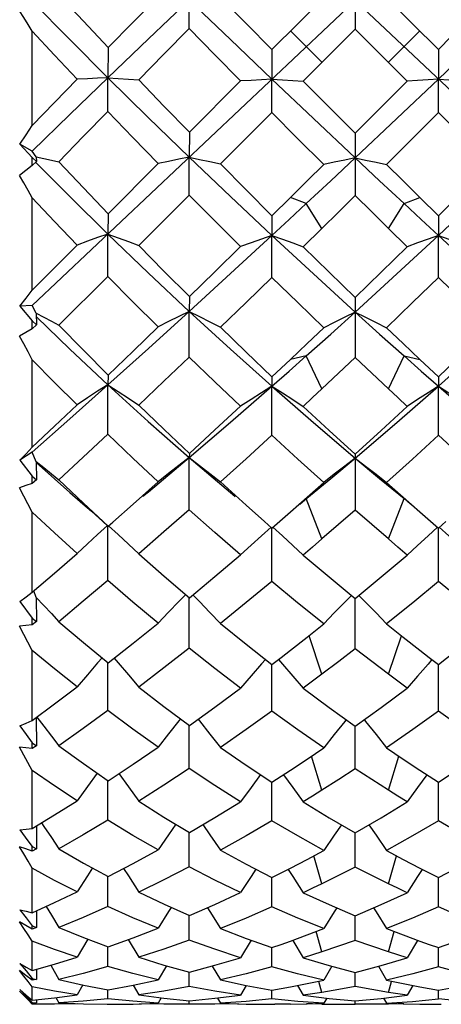
# Model space of a CAD drawing. Units: inches. Extents: x 0.7 to 21.3, y 0.5 to 16.
# Drawn here: x 7.4 to 7.5, y 14.1 to 14.4 of the extents above; entities that cross this region are included whole.
import ezdxf

# ---------------------------------------------------------------- set-up
doc = ezdxf.new("R2010")
doc.units = ezdxf.units.IN
doc.header["$LTSCALE"] = 1.21
doc.header["$MEASUREMENT"] = 0
doc.layers.get('0').update_dxf_attribs({"linetype": 'CONTINUOUS'})
doc.layers.add('AXIS', color=7, linetype='CONTINUOUS')

msp = doc.modelspace()

# ---------------------------------------------------------------- linework, layer by layer
at = {"color": 7, "linetype": 'CONTINUOUS'}
for p, q in [((7.40669, 14.30148), (7.59961, 14.48358)), ((7.40669, 14.48338), (7.59961, 14.30128)), ((7.50305, 14.40259), (7.50305, 14.3839)), ((7.45351, 14.38405), (7.45355, 14.39264)), ((7.47823, 14.37778), (7.4937, 14.39325)), ((7.51239, 14.39325), (7.52787, 14.37778)), ((7.40669, 14.35512), (7.40669, 14.38323)), ((7.49315, 14.374), (7.4838, 14.38335)), ((7.50305, 14.3839), (7.48753, 14.36838)), ((7.51856, 14.36838), (7.50305, 14.3839)), ((7.51295, 14.374), (7.5223, 14.38335)), ((7.47823, 14.37778), (7.4782, 14.36898)), ((7.52787, 14.37778), (7.52789, 14.36898)), ((7.4536, 14.35313), (7.46888, 14.36843)), ((7.47818, 14.35904), (7.4782, 14.36898)), ((7.52791, 14.35904), (7.52789, 14.36898)), ((7.47818, 14.35904), (7.46283, 14.34371)), ((7.54326, 14.34371), (7.52791, 14.35904)), ((7.4536, 14.35313), (7.45355, 14.34571)), ((7.50305, 14.35283), (7.50305, 14.33426)), ((7.40302, 14.34955), (7.40669, 14.34562)), ((7.40669, 14.34748), (7.40302, 14.34955)), ((7.40792, 14.34584), (7.40669, 14.34748)), ((7.40669, 14.34324), (7.40669, 14.34562)), ((7.40669, 14.34562), (7.40797, 14.34441)), ((7.40797, 14.34441), (7.40669, 14.34324)), ((7.40792, 14.34584), (7.40797, 14.34441)), ((7.45351, 14.33441), (7.45355, 14.34571)), ((7.40669, 14.34324), (7.40296, 14.34029)), ((7.42935, 14.32883), (7.44428, 14.34379)), ((7.40669, 14.30608), (7.40669, 14.3336)), ((7.45351, 14.33441), (7.43847, 14.31941)), ((7.47823, 14.32823), (7.48379, 14.33372)), ((7.48847, 14.33189), (7.4838, 14.33372)), ((7.51762, 14.33189), (7.5223, 14.33372)), ((7.5223, 14.33372), (7.52787, 14.32823)), ((7.49315, 14.32451), (7.48847, 14.33189)), ((7.51295, 14.32451), (7.51762, 14.33189)), ((7.42935, 14.32883), (7.42927, 14.32279)), ((7.47823, 14.32823), (7.4782, 14.32237)), ((7.52787, 14.32823), (7.52789, 14.32237)), ((7.49315, 14.32451), (7.48753, 14.31901)), ((7.51856, 14.31901), (7.51295, 14.32451)), ((7.47818, 14.30989), (7.4782, 14.32237)), ((7.52791, 14.30989), (7.52789, 14.32237)), ((7.40669, 14.30608), (7.4201, 14.31954)), ((7.42922, 14.31019), (7.41464, 14.29568)), ((7.4536, 14.30415), (7.45355, 14.29977)), ((7.50305, 14.30386), (7.50305, 14.28598)), ((7.40669, 14.30148), (7.40302, 14.30133)), ((7.40302, 14.30133), (7.40669, 14.2969)), ((7.40792, 14.29918), (7.40669, 14.30148)), ((7.40792, 14.29918), (7.40797, 14.29572)), ((7.45351, 14.28612), (7.45355, 14.29977)), ((7.40669, 14.2946), (7.40296, 14.29242)), ((7.40669, 14.2946), (7.40669, 14.2969)), ((7.40669, 14.2969), (7.40797, 14.29572)), ((7.40797, 14.29572), (7.40669, 14.2946)), ((7.48847, 14.28652), (7.4838, 14.28545)), ((7.49315, 14.27667), (7.48847, 14.28652)), ((7.51295, 14.27667), (7.51762, 14.28652)), ((7.51762, 14.28652), (7.5223, 14.28545)), ((7.40669, 14.25925), (7.40669, 14.28534)), ((7.42935, 14.28078), (7.42927, 14.27787)), ((7.47823, 14.28021), (7.4782, 14.27747)), ((7.52787, 14.28021), (7.52789, 14.27747)), ((7.42923, 14.26807), (7.42927, 14.27787)), ((7.47818, 14.26283), (7.4782, 14.27747)), ((7.52791, 14.26283), (7.52789, 14.27747)), ((7.42922, 14.26312), (7.42923, 14.26807)), ((7.40669, 14.25783), (7.40302, 14.25546)), ((7.40792, 14.25494), (7.40669, 14.25783)), ((7.45351, 14.24064), (7.45355, 14.25624)), ((7.4536, 14.25744), (7.45355, 14.25623)), ((7.50305, 14.25717), (7.50305, 14.24051)), ((7.40302, 14.25546), (7.40669, 14.25065)), ((7.40792, 14.25494), (7.40797, 14.24956)), ((7.49576, 14.24996), (7.50305, 14.25605)), ((7.50305, 14.25605), (7.51033, 14.24996)), ((7.40669, 14.24851), (7.40669, 14.25065)), ((7.40669, 14.25065), (7.40797, 14.24956)), ((7.40797, 14.24956), (7.40669, 14.24851)), ((7.48867, 14.24411), (7.49576, 14.24996)), ((7.51033, 14.24996), (7.51762, 14.24395)), ((7.51239, 14.24877), (7.51734, 14.24438)), ((7.40669, 14.23992), (7.40296, 14.24716)), ((7.51734, 14.24438), (7.5223, 14.24002)), ((7.48652, 14.24232), (7.48867, 14.24411)), ((7.49315, 14.23193), (7.48847, 14.24396)), ((7.51295, 14.23193), (7.51762, 14.24396)), ((7.51762, 14.24395), (7.51957, 14.24232)), ((7.40669, 14.21605), (7.40669, 14.23992)), ((7.4814, 14.23794), (7.48379, 14.24002)), ((7.5223, 14.24002), (7.52469, 14.23794)), ((7.42922, 14.21955), (7.42927, 14.23571)), ((7.42935, 14.23571), (7.43074, 14.23693)), ((7.47595, 14.23718), (7.47823, 14.23518)), ((7.47823, 14.23518), (7.4814, 14.23794)), ((7.52469, 14.23794), (7.52787, 14.23518)), ((7.52787, 14.23518), (7.53014, 14.23718)), ((7.47818, 14.21929), (7.4782, 14.23518)), ((7.52791, 14.21929), (7.52789, 14.23518)), ((7.40792, 14.21446), (7.40719, 14.21647)), ((7.40302, 14.21333), (7.40669, 14.2083)), ((7.40792, 14.21446), (7.40797, 14.20731)), ((7.45351, 14.19935), (7.45354, 14.21441)), ((7.50305, 14.19923), (7.50305, 14.21416)), ((7.40669, 14.20637), (7.40669, 14.2083)), ((7.40669, 14.2083), (7.40797, 14.20731)), ((7.40797, 14.20731), (7.40669, 14.20637)), ((7.40669, 14.19871), (7.40296, 14.2059)), ((7.49315, 14.19164), (7.48928, 14.2031)), ((7.51295, 14.19164), (7.51682, 14.2031)), ((7.40669, 14.17778), (7.40669, 14.19871)), ((7.42922, 14.18082), (7.42926, 14.19498)), ((7.47818, 14.1806), (7.4782, 14.19451)), ((7.52791, 14.1806), (7.52789, 14.19451)), ((7.40792, 14.1787), (7.40797, 14.17028)), ((7.45351, 14.16351), (7.45354, 14.17637)), ((7.50305, 14.16341), (7.50305, 14.17616)), ((7.40669, 14.16948), (7.40669, 14.17112)), ((7.40669, 14.17112), (7.40797, 14.17028)), ((7.40669, 14.16297), (7.40296, 14.16989)), ((7.40797, 14.17028), (7.40669, 14.16948)), ((7.49315, 14.15704), (7.49003, 14.16719)), ((7.51295, 14.15704), (7.51606, 14.16719)), ((7.40669, 14.14563), (7.40669, 14.16297)), ((7.42922, 14.1481), (7.42925, 14.15984)), ((7.47818, 14.14792), (7.47819, 14.15944)), ((7.52791, 14.14792), (7.5279, 14.15944)), ((7.40302, 14.14527), (7.4054, 14.14201)), ((7.40794, 14.14638), (7.40797, 14.13957)), ((7.4054, 14.14201), (7.40669, 14.14025)), ((7.45351, 14.13421), (7.45353, 14.14448)), ((7.50305, 14.13413), (7.50305, 14.14431)), ((7.40482, 14.13957), (7.40296, 14.14022)), ((7.40669, 14.13893), (7.40482, 14.13957)), ((7.40669, 14.13893), (7.40669, 14.14025)), ((7.40669, 14.14025), (7.40797, 14.13957)), ((7.40797, 14.13957), (7.40669, 14.13893)), ((7.49315, 14.12918), (7.49074, 14.1375)), ((7.51295, 14.12918), (7.51535, 14.1375)), ((7.40669, 14.12055), (7.40669, 14.13379)), ((7.42922, 14.12239), (7.42924, 14.13134)), ((7.47818, 14.12225), (7.47819, 14.13103)), ((7.52791, 14.12225), (7.5279, 14.13103)), ((7.40795, 14.12112), (7.40797, 14.11614)), ((7.45351, 14.11234), (7.45352, 14.1197)), ((7.50305, 14.11228), (7.50305, 14.11957)), ((7.40669, 14.11568), (7.40669, 14.11662)), ((7.40669, 14.11662), (7.40797, 14.11614)), ((7.40797, 14.11614), (7.40669, 14.11568)), ((7.42327, 14.11264), (7.4201, 14.10728)), ((7.43535, 14.11251), (7.43847, 14.10724)), ((7.47202, 14.11236), (7.46888, 14.10712)), ((7.49315, 14.10889), (7.49144, 14.11493)), ((7.51295, 14.10889), (7.51465, 14.11493)), ((7.40669, 14.10331), (7.40669, 14.11204)), ((7.42922, 14.10446), (7.42923, 14.11036)), ((7.47818, 14.10437), (7.47819, 14.11015)), ((7.48443, 14.11227), (7.48753, 14.10711)), ((7.52166, 14.11227), (7.51856, 14.10711)), ((7.52791, 14.10437), (7.5279, 14.11015)), ((7.40796, 14.10367), (7.40797, 14.10067)), ((7.41223, 14.10489), (7.41464, 14.10066)), ((7.44672, 14.10471), (7.44428, 14.10053)), ((7.46042, 14.10464), (7.46283, 14.10051)), ((7.49611, 14.10458), (7.4937, 14.10047)), ((7.50998, 14.10458), (7.51239, 14.10047)), ((7.40482, 14.10186), (7.40296, 14.1033)), ((7.40669, 14.10041), (7.40482, 14.10186)), ((7.40669, 14.10041), (7.40669, 14.10095)), ((7.40669, 14.10095), (7.40797, 14.10067)), ((7.40797, 14.10067), (7.40669, 14.10041)), ((7.45351, 14.09856), (7.45352, 14.10279)), ((7.50305, 14.09853), (7.50305, 14.10272)), ((7.40302, 14.09763), (7.40485, 14.09568)), ((7.40669, 14.09444), (7.40669, 14.0984)), ((7.42179, 14.09903), (7.4201, 14.09605)), ((7.43682, 14.09893), (7.43847, 14.09603)), ((7.47054, 14.09886), (7.46888, 14.09598)), ((7.48588, 14.09884), (7.48753, 14.09597)), ((7.49315, 14.0968), (7.49222, 14.10006)), ((7.51295, 14.0968), (7.51387, 14.10006)), ((7.52021, 14.09884), (7.51856, 14.09597)), ((7.40482, 14.09539), (7.40296, 14.09717)), ((7.40421, 14.09585), (7.40296, 14.09717)), ((7.40546, 14.09455), (7.40421, 14.09585)), ((7.40669, 14.0936), (7.40482, 14.09539)), ((7.40485, 14.09568), (7.40669, 14.09373)), ((7.40669, 14.09444), (7.41338, 14.09516)), ((7.41338, 14.09516), (7.4201, 14.09605)), ((7.41378, 14.09522), (7.41464, 14.09366)), ((7.42922, 14.09486), (7.42922, 14.09753)), ((7.44515, 14.09515), (7.44428, 14.09362)), ((7.4536, 14.09427), (7.46123, 14.09502)), ((7.46123, 14.09502), (7.46888, 14.09598)), ((7.46198, 14.09511), (7.46283, 14.09362)), ((7.47818, 14.09483), (7.47819, 14.09742)), ((7.49455, 14.09509), (7.4937, 14.09361)), ((7.50305, 14.09424), (7.51082, 14.095)), ((7.51082, 14.095), (7.51856, 14.09597)), ((7.51154, 14.09509), (7.51239, 14.09361)), ((7.52791, 14.09483), (7.52791, 14.09742)), ((7.40669, 14.09327), (7.40546, 14.09455)), ((7.40669, 14.09373), (7.40797, 14.09366)), ((7.41094, 14.09324), (7.40669, 14.09327)), ((7.40797, 14.09458), (7.40797, 14.09366)), ((7.4134, 14.09325), (7.41094, 14.09324)), ((7.4201, 14.0934), (7.4134, 14.09325)), ((7.42963, 14.09324), (7.43679, 14.09333)), ((7.43679, 14.09333), (7.44428, 14.09362)), ((7.44596, 14.09325), (7.43867, 14.0934)), ((7.44819, 14.09324), (7.44596, 14.09325)), ((7.45351, 14.09329), (7.44819, 14.09324)), ((7.45351, 14.09329), (7.45351, 14.09427)), ((7.45878, 14.09324), (7.45351, 14.09329)), ((7.46117, 14.09325), (7.45878, 14.09324)), ((7.46828, 14.09341), (7.46117, 14.09325)), ((7.49315, 14.09328), (7.4931, 14.09343)), ((7.49315, 14.09328), (7.49782, 14.09324)), ((7.49782, 14.09324), (7.50305, 14.09329)), ((7.50305, 14.09329), (7.50305, 14.09424)), ((7.50827, 14.09324), (7.50305, 14.09329)), ((7.51295, 14.09328), (7.50827, 14.09324)), ((7.51295, 14.09328), (7.51299, 14.09343))]:
    msp.add_line(p, q, dxfattribs=at)
for points in [[(7.41464, 14.3941), (7.42196, 14.38625), (7.42935, 14.37839)], [(7.40669, 14.39216), (7.41789, 14.38079), (7.42927, 14.36941)], [(7.42927, 14.36941), (7.44137, 14.38103), (7.45355, 14.39264)], [(7.42935, 14.37839), (7.4368, 14.38595), (7.44428, 14.39352)], [(7.45355, 14.39264), (7.46582, 14.38081), (7.4782, 14.36898)], [(7.46283, 14.39343), (7.47052, 14.3856), (7.47823, 14.37778)], [(7.52787, 14.37778), (7.53559, 14.38561), (7.54326, 14.39343)], [(7.52789, 14.36898), (7.54027, 14.38081), (7.55254, 14.39264)], [(7.40669, 14.38323), (7.40546, 14.38526), (7.40421, 14.3873), (7.40296, 14.38934)], [(7.4201, 14.36893), (7.41336, 14.37608), (7.40669, 14.38323)], [(7.45351, 14.38405), (7.44597, 14.37642), (7.43847, 14.3688)], [(7.46888, 14.36843), (7.46114, 14.37627), (7.45351, 14.38405)], [(7.42935, 14.37839), (7.42932, 14.37534), (7.4293, 14.37235), (7.42927, 14.36941)], [(7.40669, 14.34748), (7.41792, 14.35842), (7.42927, 14.36941)], [(7.40669, 14.35512), (7.41338, 14.36202), (7.4201, 14.36893)], [(7.42927, 14.36941), (7.42621, 14.36925), (7.42315, 14.36909), (7.4201, 14.36893)], [(7.42922, 14.35935), (7.42923, 14.36276), (7.42925, 14.36611), (7.42927, 14.36941)], [(7.42927, 14.36941), (7.44134, 14.35753), (7.45355, 14.34571)], [(7.42927, 14.36941), (7.43234, 14.36921), (7.43541, 14.36901), (7.43847, 14.3688)], [(7.43847, 14.3688), (7.44599, 14.36097), (7.4536, 14.35313)], [(7.4782, 14.36898), (7.47509, 14.3688), (7.47198, 14.36861), (7.46888, 14.36843)], [(7.4782, 14.36898), (7.4906, 14.35722), (7.50305, 14.3455)], [(7.4782, 14.36898), (7.48132, 14.36878), (7.48443, 14.36859), (7.48753, 14.36838)], [(7.48753, 14.36838), (7.49527, 14.36061), (7.50305, 14.35283)], [(7.50305, 14.3455), (7.51549, 14.35722), (7.52789, 14.36898)], [(7.50305, 14.35283), (7.51082, 14.36061), (7.51856, 14.36838)], [(7.52789, 14.36898), (7.52478, 14.36878), (7.52166, 14.36859), (7.51856, 14.36838)], [(7.52789, 14.36898), (7.531, 14.3688), (7.53411, 14.36861), (7.53721, 14.36843)], [(7.42922, 14.35935), (7.42191, 14.35185), (7.41464, 14.34437)], [(7.44428, 14.34379), (7.43671, 14.35157), (7.42922, 14.35935)], [(7.4937, 14.34353), (7.48588, 14.35133), (7.47818, 14.35904)], [(7.52791, 14.35904), (7.52022, 14.35134), (7.51239, 14.34353)], [(7.40302, 14.34955), (7.40486, 14.35234), (7.40669, 14.35512)], [(7.40769, 14.34423), (7.41789, 14.33398), (7.42927, 14.32279)], [(7.4079, 14.34587), (7.41016, 14.34537), (7.41241, 14.34487), (7.41464, 14.34437)], [(7.41464, 14.34437), (7.42196, 14.33659), (7.42935, 14.32883)], [(7.45355, 14.34571), (7.45045, 14.34508), (7.44736, 14.34444), (7.44428, 14.34379)], [(7.45355, 14.34571), (7.46582, 14.334), (7.4782, 14.32237)], [(7.45355, 14.34571), (7.45665, 14.34505), (7.45974, 14.34439), (7.46283, 14.34371)], [(7.48847, 14.33189), (7.49576, 14.33867), (7.50305, 14.3455)], [(7.50305, 14.3455), (7.49993, 14.34485), (7.49681, 14.34419), (7.4937, 14.34353)], [(7.50305, 14.3455), (7.51033, 14.33867), (7.51762, 14.33189)], [(7.50305, 14.3455), (7.50617, 14.34485), (7.50928, 14.34419), (7.51239, 14.34353)], [(7.52789, 14.32237), (7.54027, 14.334), (7.55254, 14.34571)], [(7.46283, 14.34371), (7.4705, 14.33595), (7.47823, 14.32823)], [(7.48379, 14.33372), (7.48875, 14.33862), (7.4937, 14.34353)], [(7.51239, 14.34353), (7.51734, 14.33862), (7.5223, 14.33372)], [(7.52787, 14.32823), (7.53559, 14.33595), (7.54326, 14.34371)], [(7.40669, 14.3336), (7.40546, 14.33582), (7.40421, 14.33806), (7.40296, 14.34029)], [(7.4201, 14.31954), (7.41336, 14.32655), (7.40669, 14.3336)], [(7.46888, 14.31905), (7.46117, 14.32671), (7.45351, 14.33441)], [(7.50305, 14.33426), (7.49813, 14.32941), (7.49315, 14.32451)], [(7.51295, 14.32451), (7.50797, 14.3294), (7.50305, 14.33426)], [(7.4782, 14.32237), (7.48334, 14.32712), (7.48847, 14.33189)], [(7.51762, 14.33189), (7.52276, 14.32712), (7.52789, 14.32237)], [(7.42927, 14.32279), (7.42621, 14.32173), (7.42315, 14.32064), (7.4201, 14.31954)], [(7.42922, 14.31019), (7.42923, 14.31444), (7.42925, 14.31864), (7.42927, 14.32279)], [(7.42927, 14.32279), (7.44134, 14.31121), (7.45355, 14.29977)], [(7.42927, 14.32279), (7.43234, 14.32169), (7.43541, 14.32056), (7.43847, 14.31941)], [(7.45355, 14.29977), (7.46585, 14.31101), (7.4782, 14.32237)], [(7.4782, 14.32237), (7.47509, 14.32128), (7.47198, 14.32018), (7.46888, 14.31905)], [(7.4782, 14.32237), (7.4906, 14.31091), (7.50305, 14.29957)], [(7.4782, 14.32237), (7.48132, 14.32127), (7.48443, 14.32015), (7.48753, 14.31901)], [(7.50305, 14.29957), (7.51549, 14.31091), (7.52789, 14.32237)], [(7.52789, 14.32237), (7.52478, 14.32127), (7.52166, 14.32015), (7.51856, 14.31901)], [(7.52789, 14.32237), (7.54024, 14.31101), (7.55254, 14.29977)], [(7.52789, 14.32237), (7.531, 14.32128), (7.53411, 14.32018), (7.53721, 14.31905)], [(7.43847, 14.31941), (7.44599, 14.31177), (7.4536, 14.30415)], [(7.4536, 14.30415), (7.46123, 14.31157), (7.46888, 14.31905)], [(7.48753, 14.31901), (7.49527, 14.31142), (7.50305, 14.30386)], [(7.50305, 14.30386), (7.51082, 14.31141), (7.51856, 14.31901)], [(7.44428, 14.29513), (7.43671, 14.30264), (7.42922, 14.31019)], [(7.47818, 14.30989), (7.47049, 14.30244), (7.46283, 14.29505)], [(7.4937, 14.29487), (7.48593, 14.30236), (7.47818, 14.30989)], [(7.52791, 14.30989), (7.52016, 14.30236), (7.51239, 14.29487)], [(7.54326, 14.29505), (7.5356, 14.30244), (7.52791, 14.30989)], [(7.40302, 14.30133), (7.40486, 14.3037), (7.40669, 14.30608)], [(7.4079, 14.29923), (7.41016, 14.29805), (7.41241, 14.29687), (7.41464, 14.29568)], [(7.40794, 14.29811), (7.41789, 14.28852), (7.42927, 14.27787)], [(7.42927, 14.27787), (7.44137, 14.28874), (7.45355, 14.29977)], [(7.45355, 14.29977), (7.45045, 14.29825), (7.44736, 14.2967), (7.44428, 14.29513)], [(7.45355, 14.29977), (7.46582, 14.28854), (7.4782, 14.27747)], [(7.45355, 14.29977), (7.45665, 14.29823), (7.45974, 14.29665), (7.46283, 14.29505)], [(7.48847, 14.28652), (7.49576, 14.29301), (7.50305, 14.29957)], [(7.50305, 14.29957), (7.49993, 14.29803), (7.49681, 14.29647), (7.4937, 14.29487)], [(7.50305, 14.29957), (7.51033, 14.29301), (7.51762, 14.28652)], [(7.50305, 14.29957), (7.50617, 14.29803), (7.50928, 14.29647), (7.51239, 14.29487)], [(7.52789, 14.27747), (7.54027, 14.28854), (7.55254, 14.29977)], [(7.41464, 14.29568), (7.42198, 14.28818), (7.42935, 14.28078)], [(7.42935, 14.28078), (7.43679, 14.28792), (7.44428, 14.29513)], [(7.46283, 14.29505), (7.47051, 14.28759), (7.47823, 14.28021)], [(7.48379, 14.28545), (7.48875, 14.29015), (7.4937, 14.29487)], [(7.51239, 14.29487), (7.51734, 14.29015), (7.5223, 14.28545)], [(7.52787, 14.28021), (7.53558, 14.28759), (7.54326, 14.29505)], [(7.40669, 14.28534), (7.40546, 14.28768), (7.40421, 14.29005), (7.40296, 14.29242)], [(7.45351, 14.28612), (7.44596, 14.27893), (7.43847, 14.27183)], [(7.46888, 14.27148), (7.46117, 14.27877), (7.45351, 14.28612)], [(7.4782, 14.27747), (7.48334, 14.28198), (7.48847, 14.28652)], [(7.47823, 14.28021), (7.48101, 14.28282), (7.48379, 14.28545)], [(7.50305, 14.28598), (7.4981, 14.28131), (7.49315, 14.27667)], [(7.51295, 14.27667), (7.50799, 14.28131), (7.50305, 14.28598)], [(7.51762, 14.28652), (7.52276, 14.28198), (7.52789, 14.27747)], [(7.5223, 14.28545), (7.52508, 14.28282), (7.52787, 14.28021)], [(7.4201, 14.27195), (7.4134, 14.27858), (7.40669, 14.28534)], [(7.40669, 14.25783), (7.41792, 14.26775), (7.42927, 14.27787)], [(7.42927, 14.27787), (7.42621, 14.27594), (7.42315, 14.27396), (7.4201, 14.27195)], [(7.42927, 14.27787), (7.44134, 14.26694), (7.45355, 14.25623)], [(7.42927, 14.27787), (7.43234, 14.27589), (7.43541, 14.27388), (7.43847, 14.27183)], [(7.45355, 14.25623), (7.46585, 14.26675), (7.4782, 14.27747)], [(7.4782, 14.27747), (7.47509, 14.27551), (7.47198, 14.27351), (7.46888, 14.27148)], [(7.4782, 14.27747), (7.48132, 14.2755), (7.48443, 14.27349), (7.48753, 14.27144)], [(7.4782, 14.27747), (7.4906, 14.26665), (7.50305, 14.25605)], [(7.49315, 14.27667), (7.49034, 14.27405), (7.48753, 14.27144)], [(7.50305, 14.25605), (7.51549, 14.26665), (7.52789, 14.27747)], [(7.51856, 14.27144), (7.51575, 14.27405), (7.51295, 14.27667)], [(7.52789, 14.27747), (7.52478, 14.2755), (7.52166, 14.27349), (7.51856, 14.27144)], [(7.52789, 14.27747), (7.54024, 14.26675), (7.55254, 14.25623)], [(7.52789, 14.27747), (7.531, 14.27551), (7.53411, 14.27351), (7.53721, 14.27148)], [(7.40669, 14.25925), (7.41337, 14.26556), (7.4201, 14.27195)], [(7.43847, 14.27183), (7.44602, 14.26458), (7.4536, 14.25744)], [(7.4536, 14.25744), (7.46122, 14.26441), (7.46888, 14.27148)], [(7.48753, 14.27144), (7.49527, 14.26427), (7.50305, 14.25717)], [(7.50305, 14.25717), (7.51081, 14.26426), (7.51856, 14.27144)], [(7.42922, 14.26312), (7.4219, 14.25627), (7.41464, 14.24952)], [(7.44428, 14.249), (7.43673, 14.25601), (7.42922, 14.26312)], [(7.47818, 14.26283), (7.47049, 14.25583), (7.46283, 14.24893)], [(7.4937, 14.24877), (7.48593, 14.25576), (7.47818, 14.26283)], [(7.52791, 14.26283), (7.52016, 14.25575), (7.51239, 14.24877)], [(7.54326, 14.24893), (7.5356, 14.25583), (7.52791, 14.26283)], [(7.40302, 14.25546), (7.40486, 14.25735), (7.40669, 14.25925)], [(7.43974, 14.24465), (7.44137, 14.246), (7.45355, 14.25624)], [(7.45355, 14.25624), (7.45045, 14.25387), (7.44736, 14.25146), (7.44428, 14.249)], [(7.45355, 14.25623), (7.45665, 14.25384), (7.45974, 14.25141), (7.46283, 14.24893)], [(7.45355, 14.25623), (7.46582, 14.24581), (7.46727, 14.2446)], [(7.4079, 14.255), (7.41016, 14.25318), (7.41241, 14.25136), (7.41464, 14.24952)], [(7.40792, 14.25471), (7.41789, 14.2458), (7.42176, 14.24242)], [(7.50305, 14.25605), (7.49993, 14.25367), (7.49681, 14.25124), (7.4937, 14.24877)], [(7.50305, 14.25605), (7.50617, 14.25367), (7.50928, 14.25124), (7.51239, 14.24877)], [(7.40669, 14.24851), (7.40482, 14.24783), (7.40296, 14.24716)], [(7.41464, 14.24952), (7.42198, 14.24255), (7.42935, 14.23571)], [(7.43074, 14.23693), (7.4368, 14.24231), (7.44428, 14.249)], [(7.46283, 14.24893), (7.47052, 14.24199), (7.47595, 14.23718)], [(7.48379, 14.24002), (7.48875, 14.24438), (7.4937, 14.24877)], [(7.42176, 14.24242), (7.42435, 14.24017), (7.42776, 14.23714), (7.42915, 14.23588)], [(7.4201, 14.2276), (7.41336, 14.23371), (7.40669, 14.23992)], [(7.45351, 14.24064), (7.44597, 14.23401), (7.43847, 14.22749)], [(7.46888, 14.22717), (7.46114, 14.23388), (7.45351, 14.24064)], [(7.50305, 14.24051), (7.4981, 14.2362), (7.49315, 14.23193)], [(7.51295, 14.23193), (7.50799, 14.2362), (7.50305, 14.24051)], [(7.42916, 14.23592), (7.42621, 14.23326), (7.42315, 14.23046), (7.4201, 14.2276)], [(7.42946, 14.23585), (7.43234, 14.23322), (7.43541, 14.23038), (7.43847, 14.22749)], [(7.47798, 14.23545), (7.47509, 14.23288), (7.47198, 14.23005), (7.46888, 14.22717)], [(7.47845, 14.23543), (7.48132, 14.23286), (7.48443, 14.23002), (7.48753, 14.22714)], [(7.52764, 14.23543), (7.52478, 14.23286), (7.52166, 14.23002), (7.51856, 14.22714)], [(7.52811, 14.23545), (7.531, 14.23288), (7.53411, 14.23005), (7.53721, 14.22717)], [(7.49315, 14.23193), (7.49034, 14.22952), (7.48753, 14.22714)], [(7.51856, 14.22714), (7.51575, 14.22952), (7.51295, 14.23193)], [(7.40669, 14.21605), (7.41338, 14.22178), (7.4201, 14.2276)], [(7.43847, 14.22749), (7.44602, 14.22088), (7.4536, 14.21441)], [(7.4536, 14.21441), (7.46122, 14.22073), (7.46888, 14.22717)], [(7.48753, 14.22714), (7.49527, 14.2206), (7.50305, 14.21416)], [(7.50305, 14.21416), (7.51082, 14.2206), (7.51856, 14.22714)], [(7.42922, 14.21955), (7.42191, 14.21336), (7.41464, 14.20728)], [(7.44428, 14.20682), (7.43672, 14.21313), (7.42922, 14.21955)], [(7.47818, 14.21929), (7.47049, 14.21296), (7.46283, 14.20675)], [(7.4937, 14.20661), (7.48588, 14.21293), (7.47818, 14.21929)], [(7.52791, 14.21929), (7.52022, 14.21294), (7.51239, 14.20661)], [(7.54326, 14.20675), (7.5356, 14.21296), (7.52791, 14.21929)], [(7.40302, 14.21333), (7.40486, 14.21468), (7.40669, 14.21605)], [(7.45249, 14.21535), (7.45045, 14.21328), (7.44736, 14.21008), (7.44428, 14.20682)], [(7.45466, 14.21528), (7.45665, 14.21325), (7.45974, 14.21003), (7.46283, 14.20675)], [(7.50191, 14.2151), (7.49993, 14.2131), (7.49681, 14.20988), (7.4937, 14.20661)], [(7.50418, 14.2151), (7.50617, 14.2131), (7.50928, 14.20988), (7.51239, 14.20661)], [(7.4079, 14.21452), (7.41016, 14.21212), (7.41241, 14.20971), (7.41464, 14.20728)], [(7.40669, 14.20637), (7.40482, 14.20613), (7.40296, 14.2059)], [(7.41464, 14.20728), (7.42196, 14.20107), (7.42935, 14.19498)], [(7.42935, 14.19498), (7.4368, 14.20084), (7.44428, 14.20682)], [(7.46283, 14.20675), (7.47052, 14.20056), (7.47823, 14.19451)], [(7.48379, 14.1988), (7.48875, 14.20268), (7.4937, 14.20661)], [(7.51239, 14.20661), (7.51734, 14.20268), (7.5223, 14.1988)], [(7.52787, 14.19451), (7.53559, 14.20057), (7.54326, 14.20675)], [(7.4201, 14.18784), (7.41336, 14.19322), (7.40669, 14.19871)], [(7.45351, 14.19935), (7.44597, 14.19348), (7.43847, 14.18775)], [(7.46888, 14.18747), (7.46117, 14.19334), (7.45351, 14.19935)], [(7.47823, 14.19451), (7.48101, 14.19665), (7.48379, 14.1988)], [(7.50305, 14.19923), (7.49813, 14.19544), (7.49315, 14.19164)], [(7.51295, 14.19164), (7.50797, 14.19543), (7.50305, 14.19923)], [(7.5223, 14.1988), (7.52508, 14.19665), (7.52787, 14.19451)], [(7.42757, 14.19655), (7.42621, 14.19501), (7.42315, 14.19146), (7.4201, 14.18784)], [(7.43112, 14.19637), (7.43234, 14.19497), (7.43541, 14.19139), (7.43847, 14.18775)], [(7.4763, 14.19603), (7.47509, 14.19467), (7.47198, 14.1911), (7.46888, 14.18747)], [(7.48014, 14.19598), (7.48132, 14.19466), (7.48443, 14.19108), (7.48753, 14.18744)], [(7.52595, 14.19598), (7.52478, 14.19466), (7.52166, 14.19108), (7.51856, 14.18744)], [(7.49315, 14.19164), (7.49034, 14.18953), (7.48753, 14.18744)], [(7.51856, 14.18744), (7.51575, 14.18953), (7.51295, 14.19164)], [(7.40669, 14.17778), (7.41338, 14.18276), (7.4201, 14.18784)], [(7.43847, 14.18775), (7.44599, 14.18199), (7.4536, 14.17637)], [(7.4536, 14.17637), (7.46123, 14.18184), (7.46888, 14.18747)], [(7.48753, 14.18744), (7.49527, 14.18173), (7.50305, 14.17616)], [(7.50305, 14.17616), (7.51082, 14.18173), (7.51856, 14.18744)], [(7.42922, 14.18082), (7.42191, 14.17547), (7.41464, 14.17025)], [(7.44428, 14.16986), (7.43671, 14.17527), (7.42922, 14.18082)], [(7.47818, 14.1806), (7.47049, 14.17512), (7.46283, 14.1698)], [(7.4937, 14.16967), (7.48593, 14.17506), (7.47818, 14.1806)], [(7.52791, 14.1806), (7.52022, 14.1751), (7.51239, 14.16967)], [(7.54326, 14.1698), (7.5356, 14.17512), (7.52791, 14.1806)], [(7.40302, 14.17623), (7.40486, 14.17699), (7.40669, 14.17778)], [(7.40807, 14.17881), (7.41016, 14.17613), (7.41241, 14.1732), (7.41464, 14.17025)], [(7.45095, 14.17833), (7.45045, 14.17771), (7.44736, 14.17382), (7.44428, 14.16986)], [(7.4562, 14.17824), (7.45665, 14.17769), (7.45974, 14.17378), (7.46283, 14.1698)], [(7.50036, 14.17809), (7.49993, 14.17756), (7.49681, 14.17365), (7.4937, 14.16967)], [(7.50574, 14.17809), (7.50617, 14.17756), (7.50928, 14.17365), (7.51239, 14.16967)], [(7.40302, 14.17623), (7.40485, 14.17368), (7.40669, 14.17112)], [(7.40669, 14.16948), (7.40482, 14.16968), (7.40296, 14.16989)], [(7.41464, 14.17025), (7.42196, 14.16496), (7.42935, 14.15983)], [(7.42935, 14.15983), (7.43679, 14.16477), (7.44428, 14.16986)], [(7.46283, 14.1698), (7.4705, 14.16454), (7.47823, 14.15944)], [(7.48379, 14.16305), (7.48875, 14.16633), (7.4937, 14.16967)], [(7.51239, 14.16967), (7.51734, 14.16633), (7.5223, 14.16305)], [(7.52787, 14.15944), (7.53559, 14.16454), (7.54326, 14.1698)], [(7.4201, 14.15388), (7.41336, 14.15836), (7.40669, 14.16297)], [(7.45351, 14.16351), (7.44597, 14.15857), (7.43847, 14.1538)], [(7.46888, 14.15357), (7.46117, 14.15846), (7.45351, 14.16351)], [(7.47823, 14.15944), (7.48101, 14.16124), (7.48379, 14.16305)], [(7.50305, 14.16341), (7.49813, 14.16022), (7.49315, 14.15704)], [(7.51295, 14.15704), (7.50799, 14.1602), (7.50305, 14.16341)], [(7.5223, 14.16305), (7.52508, 14.16124), (7.52787, 14.15944)], [(7.42605, 14.16212), (7.42315, 14.15814), (7.4201, 14.15388)], [(7.43258, 14.16198), (7.43541, 14.15809), (7.43847, 14.1538)], [(7.47482, 14.16169), (7.47198, 14.15785), (7.46888, 14.15357)], [(7.48162, 14.16163), (7.48443, 14.15783), (7.48753, 14.15355)], [(7.52447, 14.16163), (7.52166, 14.15783), (7.51856, 14.15355)], [(7.49315, 14.15704), (7.49034, 14.15528), (7.48753, 14.15355)], [(7.51856, 14.15355), (7.51575, 14.15528), (7.51295, 14.15704)], [(7.40669, 14.14563), (7.41337, 14.14969), (7.4201, 14.15388)], [(7.43847, 14.1538), (7.44599, 14.14906), (7.4536, 14.14447)], [(7.4536, 14.14447), (7.46122, 14.14894), (7.46888, 14.15357)], [(7.48753, 14.15355), (7.49527, 14.14884), (7.50305, 14.14431)], [(7.50305, 14.14431), (7.51081, 14.14884), (7.51856, 14.15355)], [(7.42922, 14.1481), (7.4219, 14.14374), (7.41464, 14.13955)], [(7.44428, 14.13924), (7.43671, 14.14358), (7.42922, 14.1481)], [(7.47818, 14.14792), (7.47049, 14.14346), (7.46283, 14.13919)], [(7.4937, 14.13909), (7.48593, 14.14342), (7.47818, 14.14792)], [(7.52791, 14.14792), (7.52016, 14.14342), (7.51239, 14.13909)], [(7.54326, 14.13919), (7.5356, 14.14347), (7.52791, 14.14792)], [(7.40302, 14.14527), (7.40486, 14.14543), (7.40669, 14.14563)], [(7.40947, 14.14731), (7.41016, 14.14628), (7.41241, 14.14293), (7.41464, 14.13955)], [(7.44953, 14.14692), (7.44736, 14.14378), (7.44428, 14.13924)], [(7.45762, 14.14683), (7.45974, 14.14375), (7.46283, 14.13919)], [(7.49893, 14.14671), (7.49681, 14.14365), (7.4937, 14.13909)], [(7.50716, 14.14671), (7.50928, 14.14365), (7.51239, 14.13909)], [(7.40669, 14.13379), (7.40546, 14.13591), (7.40421, 14.13806), (7.40296, 14.14022)], [(7.41464, 14.13955), (7.42198, 14.13534), (7.42935, 14.13134)], [(7.42935, 14.13134), (7.43679, 14.1352), (7.44428, 14.13924)], [(7.46283, 14.13919), (7.47051, 14.13502), (7.47823, 14.13103)], [(7.48379, 14.13385), (7.48875, 14.13644), (7.4937, 14.13909)], [(7.51239, 14.13909), (7.51734, 14.13644), (7.5223, 14.13385)], [(7.52787, 14.13103), (7.53559, 14.13502), (7.54326, 14.13919)], [(7.4201, 14.12675), (7.4134, 14.13018), (7.40669, 14.13379)], [(7.42467, 14.13388), (7.42315, 14.13153), (7.4201, 14.12675)], [(7.43396, 14.13373), (7.43541, 14.13149), (7.43847, 14.12669)], [(7.45351, 14.13421), (7.44597, 14.13036), (7.43847, 14.12669)], [(7.46888, 14.12652), (7.46117, 14.13027), (7.45351, 14.13421)], [(7.47343, 14.13351), (7.47198, 14.13131), (7.46888, 14.12652)], [(7.47823, 14.13103), (7.48101, 14.13243), (7.48379, 14.13385)], [(7.48306, 14.13337), (7.48443, 14.13129), (7.48753, 14.1265)], [(7.50305, 14.13413), (7.4981, 14.13162), (7.49315, 14.12918)], [(7.51295, 14.12918), (7.50799, 14.13162), (7.50305, 14.13413)], [(7.52303, 14.13337), (7.52166, 14.13129), (7.51856, 14.1265)], [(7.5223, 14.13385), (7.52508, 14.13243), (7.52787, 14.13103)], [(7.49315, 14.12918), (7.49034, 14.12782), (7.48753, 14.1265)], [(7.51856, 14.1265), (7.51575, 14.12782), (7.51295, 14.12918)], [(7.40669, 14.12055), (7.41337, 14.12357), (7.4201, 14.12675)], [(7.43847, 14.12669), (7.44602, 14.12309), (7.4536, 14.1197)], [(7.4536, 14.1197), (7.46122, 14.12301), (7.46888, 14.12652)], [(7.48753, 14.1265), (7.49527, 14.12294), (7.50305, 14.11957)], [(7.50305, 14.11957), (7.51081, 14.12294), (7.51856, 14.1265)], [(7.40302, 14.12141), (7.40485, 14.11902), (7.40669, 14.11662)], [(7.40302, 14.12141), (7.40486, 14.12096), (7.40669, 14.12055)], [(7.41083, 14.12242), (7.41241, 14.11983), (7.41464, 14.11612)], [(7.42922, 14.12239), (7.4219, 14.11916), (7.41464, 14.11612)], [(7.44428, 14.11589), (7.43673, 14.11904), (7.42922, 14.12239)], [(7.44815, 14.12214), (7.44736, 14.12088), (7.44428, 14.11589)], [(7.459, 14.12204), (7.45974, 14.12086), (7.46283, 14.11586)], [(7.47818, 14.12225), (7.47049, 14.11896), (7.46283, 14.11586)], [(7.4937, 14.11579), (7.48593, 14.11892), (7.47818, 14.12225)], [(7.49755, 14.12196), (7.49681, 14.12079), (7.4937, 14.11579)], [(7.50854, 14.12196), (7.50928, 14.12079), (7.51239, 14.11579)], [(7.52791, 14.12225), (7.52016, 14.11892), (7.51239, 14.11579)], [(7.54326, 14.11586), (7.5356, 14.11896), (7.52791, 14.12225)], [(7.40669, 14.11204), (7.40546, 14.11394), (7.40421, 14.11586), (7.40296, 14.1178)], [(7.40669, 14.11568), (7.40482, 14.11674), (7.40296, 14.1178)], [(7.41464, 14.11612), (7.42196, 14.11314), (7.42935, 14.11036)], [(7.42935, 14.11036), (7.4368, 14.11303), (7.44428, 14.11589)], [(7.46283, 14.11586), (7.47052, 14.1129), (7.47823, 14.11015)], [(7.48379, 14.11209), (7.48875, 14.1139), (7.4937, 14.11579)], [(7.51239, 14.11579), (7.51734, 14.1139), (7.5223, 14.11209)], [(7.52787, 14.11015), (7.53559, 14.1129), (7.54326, 14.11586)], [(7.45351, 14.11234), (7.44597, 14.10969), (7.43847, 14.10724)], [(7.46888, 14.10712), (7.46114, 14.10964), (7.45351, 14.11234)], [(7.4201, 14.10728), (7.41336, 14.10958), (7.40669, 14.11204)], [(7.47823, 14.11015), (7.48101, 14.1111), (7.48379, 14.11209)], [(7.50305, 14.11228), (7.4981, 14.11055), (7.49315, 14.10889)], [(7.51295, 14.10889), (7.50799, 14.11055), (7.50305, 14.11228)], [(7.5223, 14.11209), (7.52508, 14.1111), (7.52787, 14.11015)], [(7.40669, 14.10331), (7.41338, 14.10521), (7.4201, 14.10728)], [(7.43847, 14.10724), (7.44599, 14.10491), (7.4536, 14.10279)], [(7.4536, 14.10279), (7.46122, 14.10486), (7.46888, 14.10712)], [(7.49315, 14.10889), (7.49034, 14.10799), (7.48753, 14.10711)], [(7.48753, 14.10711), (7.49527, 14.10481), (7.50305, 14.10272)], [(7.50305, 14.10272), (7.51082, 14.10481), (7.51856, 14.10711)], [(7.51856, 14.10711), (7.51575, 14.10799), (7.51295, 14.10889)], [(7.40302, 14.10537), (7.40485, 14.10317), (7.40669, 14.10095)], [(7.40302, 14.10537), (7.40486, 14.10432), (7.40669, 14.10331)], [(7.42922, 14.10446), (7.42191, 14.10247), (7.41464, 14.10066)], [(7.44428, 14.10053), (7.43671, 14.10239), (7.42922, 14.10446)], [(7.47818, 14.10437), (7.47049, 14.10234), (7.46283, 14.10051)], [(7.4937, 14.10047), (7.48588, 14.10233), (7.47818, 14.10437)], [(7.52791, 14.10437), (7.52022, 14.10234), (7.51239, 14.10047)], [(7.54326, 14.10051), (7.5356, 14.10234), (7.52791, 14.10437)], [(7.40669, 14.0984), (7.40546, 14.10001), (7.40421, 14.10165), (7.40296, 14.1033)], [(7.41464, 14.10066), (7.42196, 14.09899), (7.42935, 14.09753)], [(7.40302, 14.09763), (7.40486, 14.09601), (7.40669, 14.09444)], [(7.4201, 14.09605), (7.41336, 14.09714), (7.40669, 14.0984)], [(7.42935, 14.09753), (7.4368, 14.09893), (7.44428, 14.10053)], [(7.45351, 14.09856), (7.44597, 14.09719), (7.43847, 14.09603)], [(7.46888, 14.09598), (7.46117, 14.09716), (7.45351, 14.09856)], [(7.46283, 14.10051), (7.4705, 14.09886), (7.47823, 14.09742)], [(7.47823, 14.09742), (7.48101, 14.09791), (7.48379, 14.09842)], [(7.48379, 14.09842), (7.48875, 14.09941), (7.4937, 14.10047)], [(7.50305, 14.09853), (7.49813, 14.09763), (7.49315, 14.0968)], [(7.51295, 14.0968), (7.50797, 14.09763), (7.50305, 14.09853)], [(7.51239, 14.10047), (7.51734, 14.09941), (7.5223, 14.09842)], [(7.5223, 14.09842), (7.52508, 14.09791), (7.52787, 14.09742)], [(7.52787, 14.09742), (7.53559, 14.09886), (7.54326, 14.10051)], [(7.42922, 14.09486), (7.4219, 14.09416), (7.41464, 14.09366)], [(7.44428, 14.09362), (7.43671, 14.09414), (7.42922, 14.09486)], [(7.43847, 14.09603), (7.44599, 14.09504), (7.4536, 14.09427)], [(7.47818, 14.09483), (7.47049, 14.09412), (7.46283, 14.09362)], [(7.4937, 14.09361), (7.48593, 14.09412), (7.47818, 14.09483)], [(7.49315, 14.0968), (7.49034, 14.09637), (7.48753, 14.09597)], [(7.48753, 14.09597), (7.49527, 14.095), (7.50305, 14.09424)], [(7.51239, 14.09361), (7.52017, 14.09412), (7.52791, 14.09483)], [(7.51856, 14.09597), (7.51575, 14.09637), (7.51295, 14.0968)], [(7.54326, 14.09362), (7.5356, 14.09412), (7.52791, 14.09483)], [(7.41464, 14.09366), (7.42196, 14.09334), (7.42908, 14.09324)], [(7.46283, 14.09362), (7.47051, 14.09332), (7.47734, 14.09324)], [(7.48379, 14.09328), (7.48101, 14.09324), (7.47912, 14.09324)], [(7.48379, 14.09328), (7.48875, 14.0934), (7.4937, 14.09361)], [(7.49315, 14.09328), (7.49034, 14.09334), (7.48848, 14.09339)], [(7.51239, 14.09361), (7.51734, 14.0934), (7.5223, 14.09328)], [(7.51761, 14.09339), (7.51575, 14.09334), (7.51295, 14.09328)], [(7.5223, 14.09328), (7.52508, 14.09324), (7.52697, 14.09324)]]:
    msp.add_lwpolyline(points, dxfattribs=at)
at = {"layer": 'AXIS', "color": 7, "linetype": 'CONTINUOUS'}
for p, q in [((7.42908, 14.09324), (7.42963, 14.09324)), ((7.47734, 14.09324), (7.47912, 14.09324)), ((7.52697, 14.09324), (7.52875, 14.09324))]:
    msp.add_line(p, q, dxfattribs=at)

doc.saveas('drawing.dxf')
